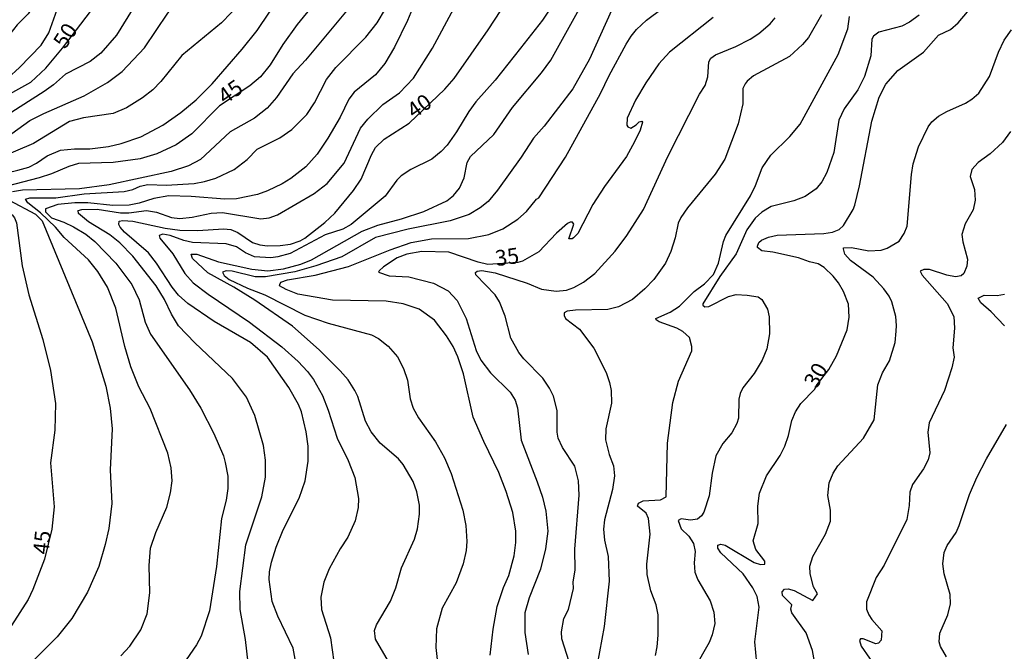
# Model space of a CAD drawing. Units: millimetres. Extents: x 183148 to 185561, y 1654882 to 1657659.
# Drawn here: x 184115 to 184272, y 1656992 to 1657093 of the extents above; entities that cross this region are included whole.
import ezdxf
from ezdxf.enums import TextEntityAlignment as Align

# ---------------------------------------------------------------- set-up
doc = ezdxf.new("R2010")
doc.units = ezdxf.units.MM
for name, color, linetype in [('IMAGEM', 7, 'Continuous'), ('V-CURVA_DE_NIVEL', 4, 'Continuous'), ('V-CURVA_MESTRA', 1, 'Continuous'), ('V-TEXTO_DE_ALTIMETRIA', 2, 'Continuous')]:
    doc.layers.add(name, color=color, linetype=linetype)
picture_1 = doc.add_image_def('image1.jpg', size_in_pixel=(4021, 4627))

msp = doc.modelspace()

# ---------------------------------------------------------------- linework, layer by layer
at = {"layer": 'V-CURVA_DE_NIVEL'}
for points in [[(184153.26, 1657101.26), (184152.03, 1657097.93), (184150.33, 1657095.48), (184147.26, 1657092.3), (184140.93, 1657087.08), (184137.58, 1657082.94), (184136.3, 1657081.63), (184134.67, 1657080.37), (184132.13, 1657078.78), (184129.99, 1657077.85), (184125.31, 1657077.21), (184123.08, 1657076.59), (184117.32, 1657073.11), (184111.93, 1657070.81)], [(184111.94, 1657068.18), (184114.84, 1657068.88), (184116.6, 1657069.36), (184117.8, 1657069.96), (184119.53, 1657071.12), (184121.62, 1657072.06), (184123.85, 1657072.27), (184126.3, 1657072.27), (184129.26, 1657072.64), (184131.28, 1657073.09), (184134.41, 1657074.16), (184137.89, 1657076.03), (184140.76, 1657078.05), (184143.19, 1657080.03), (184145.78, 1657082.62), (184150.55, 1657088.11), (184152.91, 1657091.06), (184154.86, 1657093.97), (184157.97, 1657099), (184159.12, 1657101.27)], [(184171.38, 1657101.28), (184170.12, 1657098.7), (184167.48, 1657094.62), (184160.61, 1657086.38), (184158.57, 1657084.16), (184155.97, 1657080.41), (184154.52, 1657078.74), (184152.48, 1657077.15), (184148.63, 1657074.96), (184143.9, 1657070.58), (184142.01, 1657069.57), (184139.22, 1657068.63), (184129.39, 1657066.54), (184124.67, 1657065.9), (184115.61, 1657065.69), (184113.98, 1657065.41)], [(184124.01, 1657101.22), (184122.28, 1657099.58), (184119.73, 1657097.77), (184118.5, 1657096.7), (184116.48, 1657093.72), (184114.75, 1657092), (184113.01, 1657089.73), (184111.86, 1657088.53)], [(184111.92, 1657082.67), (184113.24, 1657083.52), (184115.11, 1657085.17), (184118.57, 1657088.74), (184119.79, 1657090.72), (184121.08, 1657094.41), (184121.76, 1657095.69), (184126.04, 1657098.31), (184126.92, 1657099.15), (184128.58, 1657101.23)], [(184138.84, 1657101.24), (184134.56, 1657096.92), (184130.52, 1657090.33), (184128.03, 1657087.49), (184126.34, 1657086.16), (184122.43, 1657084.14), (184120.54, 1657082.45), (184119.04, 1657081.35), (184111.93, 1657076.89)], [(184111.93, 1657073.32), (184116.78, 1657076.74), (184119, 1657077.88), (184125.37, 1657080.67), (184129.11, 1657082.83), (184131.45, 1657084.55), (184134.99, 1657088.31), (184138.72, 1657093.81), (184140.09, 1657095.54), (184143.08, 1657098.7), (184145.26, 1657101.23)], [(184178.66, 1657097.15), (184176.84, 1657092.65), (184174.74, 1657088.44), (184173.19, 1657085.82), (184171.71, 1657084.04), (184168.36, 1657081.27), (184167.5, 1657080.17), (184166.11, 1657077.28), (184164.17, 1657073.93), (184162.44, 1657071.4), (184160.66, 1657069.42), (184158.28, 1657067.53), (184156.9, 1657066.69), (184154.58, 1657065.6), (184152.95, 1657065.02), (184149.65, 1657064.33), (184147.76, 1657064.25), (184142.39, 1657064.68), (184138.87, 1657064.76), (184136.49, 1657064.36), (184134.15, 1657063.6), (184132.56, 1657063.3), (184129.95, 1657063.26), (184126, 1657063.67), (184123.89, 1657063.65), (184121.23, 1657063.43), (184119.23, 1657062.73), (184119.25, 1657062.25), (184120.18, 1657061.26), (184122.18, 1657060.58), (184123.72, 1657059.85), (184125.65, 1657058.69), (184127.07, 1657057.51), (184130.41, 1657054.05), (184132.99, 1657050.66), (184134.13, 1657048.26), (184135.09, 1657044.7), (184135.95, 1657042.77), (184142.15, 1657033.92), (184143.96, 1657031.03), (184146.04, 1657027.01), (184147.54, 1657023.45), (184147.84, 1657022.38), (184148.25, 1657020.19), (184148.23, 1657018.26), (184147.97, 1657016.37), (184147.26, 1657013.49), (184146.43, 1657005.81), (184145.35, 1656998.77), (184143.98, 1656994.73), (184143.27, 1656993.36), (184141.02, 1656990.14)], [(184200, 1657095.24), (184198.28, 1657092.73), (184194.78, 1657088.24), (184190.75, 1657083.2), (184187.7, 1657079.72), (184186.56, 1657078.2), (184184.63, 1657074.96), (184183.15, 1657072.86), (184182.18, 1657071.82), (184180.68, 1657070.62), (184177.33, 1657068.95), (184175.79, 1657067.96), (184175.1, 1657067.3), (184173.26, 1657064.75), (184167.87, 1657060.23), (184166.52, 1657059.5), (184163.73, 1657058.56), (184158.15, 1657055.62), (184156.22, 1657055.06), (184155.06, 1657054.91), (184152.48, 1657055.06), (184151.06, 1657055.71), (184149.64, 1657056.65), (184147.97, 1657057.16), (184142.61, 1657057.34), (184141.23, 1657057.66), (184139.05, 1657058.5), (184137.89, 1657058.69), (184137.32, 1657058.5), (184137.45, 1657058.03), (184139.49, 1657055.56), (184141.4, 1657052.42), (184142.71, 1657050.97), (184145.11, 1657049.12), (184151.71, 1657044.7), (184156.86, 1657040.75), (184159.43, 1657038.45), (184160.93, 1657036.86), (184161.88, 1657035.6), (184163.32, 1657033.02), (184164.22, 1657030.71), (184165.65, 1657026.24), (184167.41, 1657022.68), (184168.47, 1657019.97), (184169.02, 1657016.67), (184168.96, 1657015.21), (184168.49, 1657013.11), (184167.31, 1657010.49), (184166.11, 1657008.64), (184164.37, 1657005.47), (184163.53, 1657003.32), (184163.06, 1657000.96), (184163.14, 1656998.98), (184164.56, 1656994.48), (184165.1, 1656990.7)], [(184189.97, 1656991.73), (184190.42, 1656995.89), (184191.07, 1656999.46), (184192.1, 1657002.5), (184192.93, 1657004.39), (184193.81, 1657007.53), (184194.07, 1657009.67), (184194.07, 1657011.43), (184193.56, 1657014.44), (184192.53, 1657017.74), (184191.37, 1657020.79), (184188.94, 1657025.73), (184187.29, 1657029.59), (184185.74, 1657036.46), (184184.84, 1657039.2), (184184.07, 1657040.84), (184183.04, 1657042.51), (184181.09, 1657045), (184178.67, 1657046.76), (184176.13, 1657047.59), (184173.43, 1657048.02), (184164.89, 1657048.19), (184159.39, 1657049.16), (184157.5, 1657049.87), (184156.47, 1657050.45), (184156.51, 1657050.67), (184156.68, 1657051.03), (184157.76, 1657051.43), (184162.14, 1657052.19), (184167.46, 1657053.52), (184174.09, 1657056.18), (184177.42, 1657057.34), (184180.64, 1657057.92), (184186.52, 1657058), (184189.74, 1657058.62), (184191.97, 1657059.55), (184194.38, 1657061.07), (184195.75, 1657062.29), (184197.34, 1657064.25), (184197.7, 1657064.48), (184201.95, 1657070.93), (184207.53, 1657081.06), (184208.9, 1657083.93), (184211.59, 1657088.91), (184212.42, 1657090.16), (184213.24, 1657091.23), (184214.81, 1657092.73), (184219.83, 1657096.49)], [(184131.23, 1656991.62), (184132.67, 1656993.14), (184134.39, 1656995.76), (184135.44, 1656998.29), (184135.86, 1657001.65), (184135.74, 1657005.98), (184135.97, 1657008.77), (184136.77, 1657011.26), (184138.57, 1657015.25), (184139.13, 1657017.57), (184139.38, 1657019.46), (184139.21, 1657021.52), (184138.7, 1657023.84), (184135.89, 1657030.96), (184134.1, 1657034.4), (184132.8, 1657037.57), (184131.87, 1657040.84), (184130.44, 1657046.93), (184129.13, 1657050.24), (184127.58, 1657052.73), (184126.08, 1657054.59), (184122.19, 1657058.18), (184120.82, 1657059.81), (184118.46, 1657062.1), (184116.46, 1657063.67), (184116.08, 1657064.27), (184116.77, 1657064.48), (184120.89, 1657064.46), (184125.39, 1657065.11), (184131.75, 1657065.45), (184133.16, 1657065.81), (184134.32, 1657066.33), (184135.53, 1657066.57), (184138.44, 1657066.46), (184142.91, 1657066.74), (184144.54, 1657067.04), (184146.34, 1657067.6), (184149.26, 1657068.99), (184151.34, 1657070.58), (184152.91, 1657072.21), (184156.51, 1657073.99), (184158.45, 1657075.34), (184160.81, 1657077.73), (184162.01, 1657079.55), (184163.96, 1657083.29), (184165.4, 1657085.18), (184170.21, 1657090.03), (184171.99, 1657092.3), (184173.3, 1657094.54)], [(184151.49, 1656990.53), (184151.06, 1656994.22), (184150.2, 1656998.98), (184150.16, 1657001.86), (184151.1, 1657009.29), (184153.64, 1657016.93), (184154.24, 1657020.06), (184154.21, 1657022.72), (184153.94, 1657025.08), (184152.54, 1657029.85), (184151.21, 1657032.77), (184148.98, 1657035.73), (184143.01, 1657041.39), (184140.39, 1657044.1), (184139.26, 1657045.96), (184138.16, 1657048.31), (184136.85, 1657050.45), (184133.14, 1657055.17), (184131.06, 1657057.3), (184129.49, 1657058.6), (184126.08, 1657060.64), (184124.49, 1657061.97), (184124.43, 1657062.47), (184125.01, 1657062.62), (184127.46, 1657062.66), (184131.19, 1657062.08), (184132.52, 1657062.1), (184135.31, 1657062.47), (184136.9, 1657062.21), (184139.26, 1657061.35), (184140.63, 1657061.16), (184142.57, 1657061.37), (184145.61, 1657062.04), (184147.39, 1657062.14), (184153.47, 1657061.11), (184154.84, 1657061.29), (184156.17, 1657061.76), (184161.97, 1657065.15), (184164.02, 1657066.72), (184166.77, 1657069.98), (184169.37, 1657075.56), (184170.51, 1657077), (184172.91, 1657079.29), (184175.53, 1657081.16), (184177.78, 1657083.5), (184180.81, 1657088.27), (184184.2, 1657094.58)], [(184174.15, 1656990.1), (184171.71, 1656994.3), (184171.58, 1656995.68), (184171.88, 1656996.58), (184174.13, 1657000.31), (184174.97, 1657002.42), (184175.87, 1657005.64), (184177.93, 1657010.19), (184178.4, 1657011.82), (184178.75, 1657014.18), (184178.71, 1657015.6), (184178.28, 1657017.7), (184177.7, 1657019.33), (184176.13, 1657022.08), (184175.38, 1657022.94), (184172.48, 1657025.44), (184171.02, 1657027.23), (184170.16, 1657028.95), (184168.9, 1657032.85), (184168.45, 1657033.8), (184167.37, 1657035.51), (184166.11, 1657036.97), (184162.78, 1657040.28), (184158.55, 1657044.05), (184152.56, 1657048.17), (184149.19, 1657050.26), (184145.07, 1657052.55), (184142.63, 1657054.83), (184142.43, 1657055.52), (184143.29, 1657055.53), (184146.77, 1657054.29), (184152.05, 1657053.13), (184154.63, 1657052.87), (184157.12, 1657053.19), (184159.86, 1657053.9), (184161.54, 1657054.59), (184169.61, 1657059.16), (184172.1, 1657060.11), (184175.88, 1657061.12), (184179.4, 1657062.29), (184183.09, 1657064.01), (184184.16, 1657064.85), (184185.1, 1657065.99), (184185.81, 1657067.62), (184186.3, 1657070.07), (184186.86, 1657071.06), (184190.57, 1657074.55), (184193.51, 1657078.83), (184198.11, 1657084.34), (184199.61, 1657086.38), (184204.12, 1657094.49)], [(184209.29, 1657094.28), (184205.75, 1657086.51), (184203.11, 1657081.79), (184198.54, 1657075.86), (184196.86, 1657073.93), (184194.91, 1657070.93), (184191.11, 1657065.67), (184189.65, 1657063.88), (184188.36, 1657062.85), (184186.65, 1657061.84), (184183.6, 1657060.79), (184176.91, 1657059.46), (184171.75, 1657058.13), (184166.39, 1657055.08), (184162.22, 1657053.64), (184158.92, 1657052.7), (184154.24, 1657051.88), (184152.61, 1657051.91), (184148.92, 1657052.81), (184147.97, 1657052.85), (184147.39, 1657052.64), (184147.65, 1657052.1), (184148.47, 1657051.48), (184151.36, 1657050.12), (184154.15, 1657049.05), (184160.47, 1657045.83), (184164.2, 1657044.54), (184171.07, 1657042.68), (184172.23, 1657042.1), (184173.75, 1657040.9), (184175.25, 1657039.16), (184176.17, 1657037.32), (184176.8, 1657035.45), (184177.27, 1657032.51), (184177.74, 1657031.01), (184178.55, 1657029.5), (184181.28, 1657025.68), (184182.72, 1657023.11), (184183.75, 1657020.62), (184185.62, 1657014.82), (184186.09, 1657012.33), (184186.24, 1657009.8), (184186.13, 1657008.38), (184185.68, 1657006.28), (184184.58, 1657003.23), (184182.35, 1656999.2), (184181.41, 1656995.94), (184181.32, 1656992.97), (184181.75, 1656989.2)], [(184242.66, 1657093.55), (184240.6, 1657089.94), (184239.64, 1657088.85), (184237.56, 1657086.96), (184231.87, 1657083.84), (184230.82, 1657083.01), (184230.54, 1657082.6), (184230.17, 1657081.83), (184230.13, 1657079.43), (184229.42, 1657076.21), (184227.3, 1657070.63), (184225.73, 1657068.22), (184221.33, 1657062.9), (184220.28, 1657061.35), (184219.85, 1657060.45), (184219.38, 1657058.09), (184218.71, 1657055.95), (184217.88, 1657054.1), (184215.99, 1657051.46), (184214.57, 1657049.97), (184212.58, 1657048.28), (184210.39, 1657047.14), (184208.67, 1657046.69), (184203.52, 1657046.61), (184202.23, 1657046.43), (184201.76, 1657046.2), (184201.73, 1657045.73), (184201.95, 1657045.3), (184204.2, 1657043.56), (184206.43, 1657040.54), (184208.41, 1657036.67), (184208.97, 1657035.08), (184209.23, 1657033.8), (184209.25, 1657031.82), (184208.37, 1657027.74), (184208.32, 1657025.98), (184208.88, 1657023.67), (184209.59, 1657021.82), (184209.74, 1657020.23), (184209.44, 1657018.09), (184208.17, 1657013.28), (184208.02, 1657011.78), (184208.15, 1657010.02), (184208.75, 1657007.4), (184208.88, 1657003.49), (184208.11, 1656996.28), (184207.01, 1656990.27)], [(184258.21, 1657093.5), (184256.68, 1657092.39), (184255.42, 1657091.76), (184251.81, 1657090.8), (184250.95, 1657090.2), (184250.69, 1657089.71), (184250.52, 1657087.07), (184249.53, 1657083.76), (184248.44, 1657081.66), (184246.29, 1657078.61), (184245.41, 1657076.81), (184244.64, 1657071.7), (184243.54, 1657068.48), (184242.71, 1657067.02), (184241.81, 1657065.92), (184240.09, 1657064.68), (184238.29, 1657063.97), (184234.68, 1657063.11), (184233.18, 1657062.19), (184232.1, 1657061.24), (184230.79, 1657059.38), (184229.12, 1657055.56), (184226.52, 1657051.93), (184223.78, 1657047.62), (184223.78, 1657047.4), (184224.1, 1657047.12), (184224.72, 1657047.16), (184227.9, 1657048.77), (184229.1, 1657049.09), (184230.86, 1657049.01), (184232.58, 1657048.71), (184233.18, 1657048.3), (184234.08, 1657046.76), (184234.34, 1657045.56), (184234.38, 1657042.85), (184233.99, 1657040.45), (184233.24, 1657038.65), (184231.97, 1657036.54), (184230.15, 1657034.27), (184229.72, 1657033.37), (184229.53, 1657032.47), (184229.49, 1657029.42), (184229.21, 1657028.56), (184228.41, 1657027.1), (184226.96, 1657025.4), (184225.88, 1657023.41), (184225.3, 1657020.7), (184224.81, 1657017.1), (184223.93, 1657014.48), (184223.58, 1657013.88), (184222.94, 1657013.38), (184221.85, 1657013.21), (184220.35, 1657013.42), (184219.89, 1657013.13), (184220.36, 1657011.82), (184221.55, 1657010.68), (184222.32, 1657009.5), (184222.58, 1657008.21), (184222.42, 1657006.41), (184222.53, 1657004.91), (184223, 1657003.71), (184224.98, 1657000.36), (184225.56, 1656998.55), (184225.69, 1656996.75), (184225.28, 1656994.95), (184224.78, 1656993.75), (184222.4, 1656989.54)], [(184202.53, 1656990.7), (184201.39, 1656994.34), (184201.31, 1656995.42), (184201.69, 1656997.57), (184202.41, 1656999.02), (184203.22, 1657002.33), (184203.19, 1657003.38), (184203.47, 1657005.25), (184203.43, 1657008.6), (184204.12, 1657017.18), (184204.03, 1657019.46), (184203.41, 1657021.78), (184201.48, 1657024.74), (184200.81, 1657026.24), (184200.64, 1657027.19), (184200.6, 1657030.66), (184200.06, 1657032.94), (184199.42, 1657034.18), (184198.32, 1657035.77), (184195.3, 1657038.86), (184194.54, 1657039.85), (184193.23, 1657042.17), (184192.36, 1657045.64), (184191.47, 1657047.92), (184190.74, 1657049.03), (184187.68, 1657052.23), (184187.66, 1657052.57), (184187.89, 1657052.81), (184188.62, 1657052.89), (184190.75, 1657052.55), (184195.84, 1657050.88), (184198.15, 1657049.95), (184200.47, 1657049.63), (184202.1, 1657049.8), (184203.26, 1657050.19), (184204.83, 1657051.03), (184206.63, 1657052.45), (184209.85, 1657055.99), (184211.71, 1657058.48), (184214.36, 1657062.6), (184218.2, 1657071.05), (184223.28, 1657080.93), (184224.14, 1657082.34), (184224.57, 1657083.72), (184224.74, 1657086.08), (184225.06, 1657086.7), (184225.8, 1657087.19), (184229.04, 1657088.52), (184231.33, 1657089.68), (184232.69, 1657090.58), (184234.49, 1657092.13), (184235.28, 1657093.1)], [(184216.27, 1656991.69), (184216.52, 1656993.06), (184216.69, 1656994.91), (184216.69, 1656998.13), (184216.35, 1656999.76), (184215.51, 1657001.99), (184214.93, 1657004.56), (184214.89, 1657006.2), (184215.43, 1657010.96), (184215.15, 1657013.49), (184214.78, 1657014.33), (184213.39, 1657015.44), (184213.58, 1657015.9), (184214.29, 1657016.26), (184217.04, 1657016.43), (184217.94, 1657016.93), (184218.15, 1657025.43), (184219.01, 1657031.93), (184219.91, 1657035.3), (184222.04, 1657040.11), (184222.06, 1657040.84), (184221.65, 1657042.25), (184220.6, 1657043.19), (184219.66, 1657043.75), (184216.83, 1657044.74), (184216.35, 1657045.06), (184216.33, 1657045.25), (184218.59, 1657046.3), (184220.09, 1657047.21), (184222.42, 1657049.55), (184224.08, 1657050.79), (184225.47, 1657052.25), (184226.27, 1657054.1), (184227.08, 1657057.53), (184227.45, 1657058.48), (184231.35, 1657064.79), (184232.19, 1657066.42), (184232.19, 1657066.42), (184233.24, 1657069.21), (184234.59, 1657071.23), (184237.62, 1657074.21), (184239.25, 1657076.18), (184245.32, 1657087.24), (184246.83, 1657091.36), (184247.13, 1657093.29)], [(184242.75, 1656983.96), (184241.25, 1656992.46), (184240.22, 1656995.29), (184237.94, 1656998.47), (184237.79, 1656999.07), (184237.94, 1656999.75), (184236.48, 1657001.21), (184236.4, 1657001.82), (184236.78, 1657002.24), (184237.39, 1657002.26), (184238.31, 1657002.01), (184241.29, 1657000.44), (184242.04, 1657001.49), (184241.38, 1657002.59), (184240.86, 1657004.69), (184240.8, 1657005.89), (184241.29, 1657007.4), (184243.29, 1657010.96), (184244.08, 1657013.02), (184244.08, 1657014.78), (184243.65, 1657017.14), (184243.91, 1657019.16), (184244.53, 1657020.66), (184245.28, 1657021.82), (184249.36, 1657026.24), (184251.03, 1657029.16), (184251.03, 1657029.16), (184251.64, 1657034.74), (184252.39, 1657036.63), (184253.48, 1657038.56), (184254.38, 1657041.48), (184254.55, 1657043.24), (184254.62, 1657044.14), (184254.47, 1657045.6), (184253.87, 1657047.92), (184253.44, 1657048.82), (184252.6, 1657049.98), (184250.88, 1657051.84), (184247.28, 1657054.48), (184246.4, 1657055.49), (184246.14, 1657056.33), (184246.19, 1657056.5), (184247.43, 1657056.59), (184250.18, 1657056.05), (184252.15, 1657056.16), (184253.1, 1657056.46), (184255.03, 1657057.59), (184255.8, 1657058.78), (184256.27, 1657059.94), (184256.96, 1657068.18), (184257.26, 1657069.89), (184258.07, 1657072.56), (184259.62, 1657075.78), (184260.22, 1657076.55), (184261.29, 1657077.43), (184262.58, 1657078.22), (184265.55, 1657079.51), (184266.58, 1657080.15), (184267.67, 1657081.1), (184269.36, 1657083.76), (184270.82, 1657087.62), (184271.72, 1657089.56), (184272.91, 1657091.19)], [(184272.73, 1657075), (184271.47, 1657073.28), (184269.47, 1657071.48), (184267.58, 1657070.07), (184266.55, 1657068.95), (184266.29, 1657067.84), (184266.98, 1657065.78), (184267.09, 1657064.1), (184266.77, 1657062.56), (184265.54, 1657060.34), (184264.99, 1657058.61), (184265.13, 1657057.49), (184265.89, 1657054.7), (184265.8, 1657053.58), (184265.29, 1657052.43), (184264.86, 1657052.06), (184263.96, 1657051.91), (184262.58, 1657052.16), (184259.84, 1657053.09), (184258.94, 1657053.07), (184258.37, 1657052.81), (184258.65, 1657052.17), (184262.65, 1657047.64), (184263.7, 1657045.6), (184263.8, 1657043.75), (184263.57, 1657040.62), (184263.74, 1657039.12), (184263.4, 1657037.44), (184262.22, 1657033.84), (184259.77, 1657028.67), (184259.6, 1657027.19), (184259.92, 1657023.92), (184259.64, 1657022.81), (184258.87, 1657021.39), (184257.15, 1657018.86), (184256.74, 1657017.68), (184256.61, 1657015.51), (184256.23, 1657013.32), (184252.64, 1657006.06), (184251.38, 1657004.09), (184249.81, 1657000.19), (184249.81, 1656999.07), (184250.2, 1656998.13), (184250.65, 1656997.4), (184252.24, 1656995.61), (184252.13, 1656994.11), (184251.72, 1656993.64), (184251.3, 1656993.55), (184249.28, 1656994.34), (184248.89, 1656994.34), (184248.72, 1656994.09), (184248.99, 1656993.19), (184251.63, 1656989.33)], [(184113.46, 1657064.1), (184117.67, 1657061.87), (184118.74, 1657060.82), (184126.66, 1657041.57), (184128.85, 1657034.53), (184129.55, 1657031.01), (184129.86, 1657027.74), (184129.55, 1657021.22), (184129.81, 1657015.85), (184129.3, 1657011.9), (184128.74, 1657009.33), (184127.71, 1657005.81), (184125.91, 1657001.77), (184123.44, 1656997.54), (184121.08, 1656994.65), (184117.45, 1656990.97)], [(184271.79, 1657044.1), (184269.64, 1657046.33), (184267.99, 1657047.74), (184267.56, 1657048.5), (184268.55, 1657049.01), (184270.61, 1657048.92), (184271.79, 1657049.16)], [(184262.54, 1656991.49), (184261.59, 1656993.1), (184261.36, 1656993.83), (184261.51, 1656995.21), (184262.75, 1656998.13), (184263.18, 1656999.89), (184263.12, 1657001.39), (184262.19, 1657004.69), (184261.96, 1657006.28), (184262.15, 1657008.08), (184262.67, 1657009.16), (184264.08, 1657011.26), (184264.58, 1657012.38), (184266.23, 1657017.31), (184267.39, 1657020.01), (184268.89, 1657022.98), (184272.07, 1657028.43)]]:
    msp.add_lwpolyline(points, dxfattribs=at)
at = {"layer": 'V-CURVA_MESTRA'}
for points in [[(184165.45, 1657101.28), (184165.04, 1657099.64), (184164.44, 1657098.7), (184161.92, 1657095.24), (184159.28, 1657092.05), (184156.99, 1657088.83), (184154.99, 1657085.61), (184153.42, 1657083.72), (184151.75, 1657082.28), (184146.94, 1657079.08), (184142.54, 1657074.62), (184140.05, 1657072.88), (184136.98, 1657071.44), (184134.28, 1657070.67), (184129.99, 1657070.07), (184124.49, 1657069.9), (184122.95, 1657069.45), (184120.2, 1657068.26), (184118.23, 1657067.62), (184111.89, 1657066.01)], [(184112.05, 1657080), (184112.62, 1657080.49), (184116.9, 1657082.88), (184119.32, 1657085.11), (184121.94, 1657088.25), (184126.42, 1657094.08), (184132.2, 1657099.98), (184133.04, 1657101.24)], [(184159.07, 1656990.53), (184158.62, 1656992.85), (184156.19, 1656997.95), (184155.29, 1657000.27), (184154.8, 1657003.79), (184154.86, 1657004.99), (184155.2, 1657006.54), (184155.94, 1657008.9), (184157.05, 1657011.65), (184159.58, 1657016.71), (184160.57, 1657019.46), (184161.02, 1657022.59), (184161, 1657024.95), (184160.72, 1657027.27), (184159.95, 1657030.41), (184159.5, 1657031.61), (184157.97, 1657034.31), (184154.58, 1657039.12), (184151.83, 1657041.48), (184146.06, 1657044.78), (184141.87, 1657047.66), (184140.42, 1657048.97), (184139.37, 1657050.24), (184136.88, 1657054.1), (184135.61, 1657055.71), (184131.81, 1657059.01), (184131.1, 1657059.81), (184130.91, 1657060.2), (184130.97, 1657060.73), (184131.53, 1657060.88), (184133.16, 1657060.75), (184138.27, 1657059.64), (184140.63, 1657059.31), (184143.47, 1657059.25), (184147.54, 1657059.55), (184148.7, 1657059.42), (184149.86, 1657058.95), (184152.18, 1657057.34), (184153.34, 1657056.97), (184154.54, 1657056.85), (184156.56, 1657056.87), (184158.19, 1657057.08), (184159.76, 1657057.6), (184160.51, 1657058.05), (184163.68, 1657060.54), (184165.25, 1657062.02), (184168.21, 1657065.62), (184169.46, 1657067.45), (184171.09, 1657071.31), (184171.75, 1657072.47), (184173.13, 1657073.78), (184177.09, 1657076.33), (184182.78, 1657081.76), (184184.22, 1657083.42), (184189.67, 1657091.2), (184193.6, 1657097.2)], [(184232.36, 1656990.44), (184232.04, 1656993.88), (184232.75, 1656999.37), (184232.43, 1657001.09), (184231.74, 1657002.46), (184230.22, 1657004.69), (184226.65, 1657007.99), (184226.2, 1657008.73), (184226.18, 1657009.24), (184226.66, 1657009.41), (184227.32, 1657009.24), (184231.94, 1657006.49), (184232.97, 1657006.15), (184233.63, 1657006.22), (184233.65, 1657006.71), (184232.23, 1657008.56), (184231.78, 1657009.93), (184232.6, 1657012.68), (184232.54, 1657015.42), (184232.81, 1657017.48), (184233.91, 1657020.23), (184236.1, 1657023.49), (184236.85, 1657024.95), (184237.41, 1657026.67), (184237.94, 1657029.07), (184238.52, 1657030.45), (184239.36, 1657031.75), (184241.63, 1657034.03), (184241.83, 1657034.55), (184243.82, 1657037.16), (184245.05, 1657039.33), (184246.74, 1657043.45), (184247.09, 1657045.47), (184246.96, 1657047.53), (184246.17, 1657049.59), (184245.35, 1657050.97), (184244.51, 1657052.02), (184243.1, 1657053.41), (184242.11, 1657053.95), (184240.74, 1657054.27), (184239.02, 1657054.91), (184234.9, 1657055.82), (184233.18, 1657056.01), (184232.49, 1657056.54), (184232.49, 1657056.8), (184232.7, 1657057.36), (184232.7, 1657057.36), (184233.11, 1657057.74), (184234.21, 1657058.22), (184235.63, 1657058.52), (184243.01, 1657058.78), (184244.43, 1657058.99), (184245.5, 1657059.44), (184246.17, 1657060.04), (184247.71, 1657062.6), (184247.95, 1657063.29), (184248.72, 1657066.38), (184250.69, 1657076.68), (184251.83, 1657080.46), (184252.9, 1657082.52), (184254.79, 1657084.74), (184258.87, 1657087.62), (184261.27, 1657090.35), (184263.19, 1657091.25), (184264.39, 1657092.32), (184267.39, 1657095.8)], [(184225.41, 1657093.16), (184218.48, 1657087.62), (184216.82, 1657085.76), (184214.74, 1657082.77), (184213.09, 1657079.98), (184211.74, 1657077.15), (184211.72, 1657076.01), (184211.87, 1657075.73), (184212.36, 1657075.52), (184213.18, 1657076.05), (184213.65, 1657076.57), (184214.08, 1657076.66), (184214.2, 1657076.51), (184213.8, 1657075.22), (184212.94, 1657073.37), (184211.65, 1657071.06), (184208.15, 1657066.25), (184206.29, 1657063.41), (184203.9, 1657058.8), (184203.22, 1657058.11), (184203.02, 1657057.96), (184202.46, 1657057.96), (184203.3, 1657060.28), (184203.04, 1657060.62), (184202.7, 1657060.58), (184202.25, 1657060.37), (184200.53, 1657058.82), (184197.72, 1657055.86), (184195.11, 1657054.38), (184194.35, 1657054.19), (184189.61, 1657053.86), (184188.07, 1657054.21), (184183.39, 1657055.82), (184179.09, 1657055.94), (184176.73, 1657055.52), (184175.19, 1657054.94), (184173, 1657053.48), (184172.29, 1657052.87), (184172.22, 1657052.62), (184173.9, 1657052.04), (184177.03, 1657051.89), (184180.94, 1657050.92), (184183.3, 1657049.66), (184184.7, 1657048.13), (184186.16, 1657045.3), (184187.76, 1657040.19), (184188.47, 1657038.65), (184190.04, 1657036.63), (184193.17, 1657033.58), (184193.93, 1657032.29), (184194.29, 1657031.05), (184194.89, 1657025.94), (184197.45, 1657019.29), (184198.28, 1657016.87), (184198.82, 1657014.61), (184199.12, 1657011.43), (184198.77, 1657008.64), (184197.98, 1657005.42), (184196.15, 1657000.87), (184195.49, 1656998.47), (184195.47, 1656995.34), (184196.03, 1656991.82)], [(184111.95, 1657062.22), (184112.82, 1657062.17), (184113.95, 1657061.76), (184114.34, 1657061.31), (184114.62, 1657060.47), (184115.56, 1657053.67), (184116.62, 1657049.03), (184118.8, 1657041.95), (184120.05, 1657037.02), (184120.82, 1657031.74), (184120.73, 1657027.53), (184120.05, 1657022.34), (184120.61, 1657015.3), (184120.26, 1657011.78), (184119.11, 1657007), (184117.24, 1657002.16), (184116.47, 1657000.57), (184113.85, 1656996.45), (184112.04, 1656994.4)]]:
    msp.add_lwpolyline(points, dxfattribs=at)

# ---------------------------------------------------------------- texts
at = {"layer": 'V-TEXTO_DE_ALTIMETRIA'}
for s, rotation, p in [('50', 57, (184123.05, 1657087.58)), ('45', 35, (184148.24, 1657078.59)), ('40', 35, (184178.3, 1657076.32)), ('35', 8, (184191.07, 1657052.81)), ('30', 60, (184242.56, 1657033.6)), ('45', 84, (184120.49, 1657007.58))]:
    msp.add_text(s, height=2.5, rotation=rotation, dxfattribs=at).set_placement(p, align=Align.BOTTOM_LEFT)

# ---------------------------------------------------------------- referenced raster images: frames only (the image files are external)
at = {"layer": 'IMAGEM'}
image = msp.add_image(picture_1, insert=(183148.05, 1654881.87), size_in_units=(2413.13, 2776.81), dxfattribs=at)
image.dxf.flags = 7

doc.saveas('drawing.dxf')
